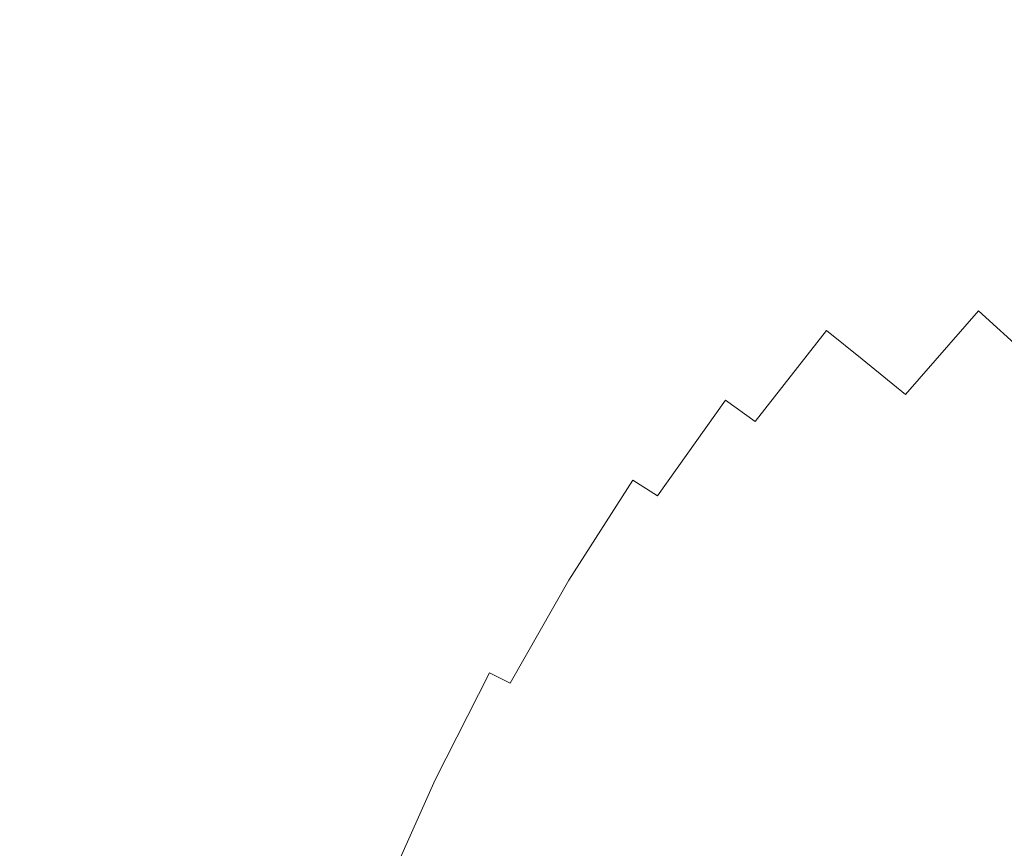
# Model space of a CAD drawing. Extents: x -468 to -68, y 145 to 550.
# Drawn here: x -296 to -285, y 357 to 366 of the extents above; entities that cross this region are included whole.
import ezdxf

# ---------------------------------------------------------------- set-up
doc = ezdxf.new("R2010")
doc.units = 0
doc.header["$LTSCALE"] = 500
doc.header["$MEASUREMENT"] = 0
doc.layers.add('NOVOTERM_CERAMIKA', color=7, linetype='Continuous')

msp = doc.modelspace()

# ---------------------------------------------------------------- linework, layer by layer
at = {"layer": 'NOVOTERM_CERAMIKA', "lineweight": 0}
for points, invisible_edges in [([(-267.997, 370.703, 222.966), (-295.693, 361.737, 222.966), (-303.096, 366.307, 222.966), (-296.173, 372.041, 222.966)], 15), ([(-267.997, 370.703, 222.966), (-292.069, 351.609, 222.966), (-300.801, 353.014, 222.966), (-295.693, 361.737, 222.966)], 15), ([(-267.997, 370.703, 222.966), (-284.699, 343.825, 222.966), (-294.041, 341.604, 222.966), (-292.069, 351.609, 222.966)], 15), ([(-293.047, 365.337, 247.85), (-292.107, 366.329, 247.85), (-295.302, 367.727, 247.879), (-296.312, 366.721, 247.879)], 15), ([(-289.942, 365.377, 247.817), (-288.986, 366.311, 247.817), (-291.089, 367.268, 247.85), (-292.107, 366.329, 247.85)], 15), ([(-293.912, 364.292, 247.85), (-293.047, 365.337, 247.85), (-296.312, 366.721, 247.879), (-297.229, 365.652, 247.879)], 15), ([(-286.713, 366.597, 247.779), (-287.683, 365.713, 247.779), (-286.982, 365.383, 247.735), (-286.037, 366.266, 247.735)], 15), ([(-290.834, 364.396, 247.817), (-289.942, 365.377, 247.817), (-292.107, 366.329, 247.85), (-293.047, 365.337, 247.85)], 15), ([(-289.942, 365.377, 247.817), (-288.6, 364.783, 247.779), (-287.683, 365.713, 247.779), (-288.986, 366.311, 247.817)], 15), ([(-286.037, 366.266, 247.735), (-286.982, 365.383, 247.735), (-286.682, 365.233, 247.686), (-285.748, 366.114, 247.686)], 15), ([(-285.748, 366.114, 247.686), (-286.682, 365.233, 247.686), (-286.586, 365.173, 247.631), (-285.654, 366.051, 247.631)], 15), ([(-285.564, 365.988, 247.57), (-285.654, 366.051, 247.631), (-286.586, 365.173, 247.631), (-286.493, 365.113, 247.57)], 15), ([(-285.468, 365.915, 247.484), (-285.564, 365.988, 247.57), (-286.493, 365.113, 247.57), (-286.393, 365.042, 247.484)], 15), ([(-285.357, 365.821, 247.356), (-285.468, 365.915, 247.484), (-286.393, 365.042, 247.484), (-286.278, 364.953, 247.356)], 15), ([(-285.221, 365.697, 247.166), (-285.357, 365.821, 247.356), (-286.278, 364.953, 247.356), (-286.137, 364.833, 247.166)], 15), ([(-294.707, 363.195, 247.85), (-293.912, 364.292, 247.85), (-297.229, 365.652, 247.879), (-298.059, 364.519, 247.879)], 15), ([(-288.6, 364.783, 247.779), (-287.879, 364.457, 247.735), (-286.982, 365.383, 247.735), (-287.683, 365.713, 247.779)], 15), ([(-285.221, 365.697, 247.166), (-286.137, 364.833, 247.166), (-285.96, 364.675, 246.896), (-285.052, 365.531, 246.896)], 15), ([(-285.052, 365.531, 246.896), (-285.96, 364.675, 246.896), (-285.737, 364.468, 246.528), (-284.84, 365.314, 246.528)], 15), ([(-291.665, 363.368, 247.817), (-290.834, 364.396, 247.817), (-293.047, 365.337, 247.85), (-293.912, 364.292, 247.85)], 15), ([(-290.834, 364.396, 247.817), (-289.464, 363.809, 247.779), (-288.6, 364.783, 247.779), (-289.942, 365.377, 247.817)], 15), ([(-287.879, 364.457, 247.735), (-287.571, 364.309, 247.686), (-286.682, 365.233, 247.686), (-286.982, 365.383, 247.735)], 15), ([(-287.571, 364.309, 247.686), (-287.472, 364.251, 247.631), (-286.586, 365.173, 247.631), (-286.682, 365.233, 247.686)], 15), ([(-284.84, 365.314, 246.528), (-285.737, 364.468, 246.528), (-285.459, 364.202, 246.044), (-284.575, 365.036, 246.044)], 15), ([(-287.376, 364.193, 247.57), (-286.493, 365.113, 247.57), (-286.586, 365.173, 247.631), (-287.472, 364.251, 247.631)], 15), ([(-287.274, 364.126, 247.484), (-286.393, 365.042, 247.484), (-286.493, 365.113, 247.57), (-287.376, 364.193, 247.57)], 15), ([(-287.154, 364.04, 247.356), (-286.278, 364.953, 247.356), (-286.393, 365.042, 247.484), (-287.274, 364.126, 247.484)], 15), ([(-284.575, 365.036, 246.044), (-285.459, 364.202, 246.044), (-285.116, 363.868, 245.424), (-284.249, 364.686, 245.424)], 15), ([(-287.008, 363.926, 247.166), (-286.137, 364.833, 247.166), (-286.278, 364.953, 247.356), (-287.154, 364.04, 247.356)], 15), ([(-287.008, 363.926, 247.166), (-286.823, 363.775, 246.896), (-285.96, 364.675, 246.896), (-286.137, 364.833, 247.166)], 15), ([(-289.464, 363.809, 247.779), (-288.726, 363.487, 247.735), (-287.879, 364.457, 247.735), (-288.6, 364.783, 247.779)], 15), ([(-286.823, 363.775, 246.896), (-286.591, 363.578, 246.528), (-285.737, 364.468, 246.528), (-285.96, 364.675, 246.896)], 15), ([(-294.707, 363.195, 247.85), (-298.059, 364.519, 247.879), (-298.81, 363.321, 247.879), (-295.433, 362.044, 247.85)], 15), ([(-291.665, 363.368, 247.817), (-290.273, 362.792, 247.779), (-289.464, 363.809, 247.779), (-290.834, 364.396, 247.817)], 15), ([(-288.726, 363.487, 247.735), (-288.412, 363.343, 247.686), (-287.571, 364.309, 247.686), (-287.879, 364.457, 247.735)], 15), ([(-286.591, 363.578, 246.528), (-286.301, 363.325, 246.044), (-285.459, 364.202, 246.044), (-285.737, 364.468, 246.528)], 15), ([(-292.434, 362.294, 247.817), (-291.665, 363.368, 247.817), (-293.912, 364.292, 247.85), (-294.707, 363.195, 247.85)], 15), ([(-288.412, 363.343, 247.686), (-288.31, 363.287, 247.631), (-287.472, 364.251, 247.631), (-287.571, 364.309, 247.686)], 15), ([(-288.212, 363.231, 247.57), (-287.376, 364.193, 247.57), (-287.472, 364.251, 247.631), (-288.31, 363.287, 247.631)], 15), ([(-288.107, 363.167, 247.484), (-287.274, 364.126, 247.484), (-287.376, 364.193, 247.57), (-288.212, 363.231, 247.57)], 15), ([(-286.301, 363.325, 246.044), (-285.942, 363.007, 245.424), (-285.116, 363.868, 245.424), (-285.459, 364.202, 246.044)], 15), ([(-287.984, 363.085, 247.356), (-287.154, 364.04, 247.356), (-287.274, 364.126, 247.484), (-288.107, 363.167, 247.484)], 15), ([(-287.833, 362.977, 247.166), (-287.008, 363.926, 247.166), (-287.154, 364.04, 247.356), (-287.984, 363.085, 247.356)], 15), ([(-287.833, 362.977, 247.166), (-287.641, 362.834, 246.896), (-286.823, 363.775, 246.896), (-287.008, 363.926, 247.166)], 15), ([(-290.273, 362.792, 247.779), (-289.523, 362.477, 247.735), (-288.726, 363.487, 247.735), (-289.464, 363.809, 247.779)], 15), ([(-287.641, 362.834, 246.896), (-287.4, 362.647, 246.528), (-286.591, 363.578, 246.528), (-286.823, 363.775, 246.896)], 15), ([(-285.504, 362.615, 244.65), (-284.698, 363.455, 244.65), (-285.116, 363.868, 245.424), (-285.942, 363.007, 245.424)], 15), ([(-287.4, 362.647, 246.528), (-287.098, 362.408, 246.044), (-286.301, 363.325, 246.044), (-286.591, 363.578, 246.528)], 15), ([(-289.523, 362.477, 247.735), (-289.204, 362.336, 247.686), (-288.412, 363.343, 247.686), (-288.726, 363.487, 247.735)], 15), ([(-292.434, 362.294, 247.817), (-291.027, 361.734, 247.779), (-290.273, 362.792, 247.779), (-291.665, 363.368, 247.817)], 15), ([(-285.007, 362.167, 243.762), (-284.224, 362.984, 243.762), (-284.698, 363.455, 244.65), (-285.504, 362.615, 244.65)], 15), ([(-295.433, 362.044, 247.85), (-298.81, 363.321, 247.879), (-299.489, 362.057, 247.879), (-296.095, 360.841, 247.85)], 15), ([(-289.204, 362.336, 247.686), (-289.1, 362.283, 247.631), (-288.31, 363.287, 247.631), (-288.412, 363.343, 247.686)], 15), ([(-289, 362.23, 247.57), (-288.212, 363.231, 247.57), (-288.31, 363.287, 247.631), (-289.1, 362.283, 247.631)], 15), ([(-287.098, 362.408, 246.044), (-286.724, 362.107, 245.424), (-285.942, 363.007, 245.424), (-286.301, 363.325, 246.044)], 15), ([(-292.434, 362.294, 247.817), (-294.707, 363.195, 247.85), (-295.433, 362.044, 247.85), (-293.144, 361.177, 247.817)], 15), ([(-288.893, 362.168, 247.484), (-288.107, 363.167, 247.484), (-288.212, 363.231, 247.57), (-289, 362.23, 247.57)], 15), ([(-288.766, 362.091, 247.356), (-287.984, 363.085, 247.356), (-288.107, 363.167, 247.484), (-288.893, 362.168, 247.484)], 15), ([(-288.61, 361.989, 247.166), (-287.833, 362.977, 247.166), (-287.984, 363.085, 247.356), (-288.766, 362.091, 247.356)], 15), ([(-288.61, 361.989, 247.166), (-288.412, 361.854, 246.896), (-287.641, 362.834, 246.896), (-287.833, 362.977, 247.166)], 15), ([(-286.268, 361.737, 244.65), (-285.504, 362.615, 244.65), (-285.942, 363.007, 245.424), (-286.724, 362.107, 245.424)], 15), ([(-291.027, 361.734, 247.779), (-290.269, 361.428, 247.735), (-289.523, 362.477, 247.735), (-290.273, 362.792, 247.779)], 15), ([(-288.412, 361.854, 246.896), (-288.162, 361.678, 246.528), (-287.4, 362.647, 246.528), (-287.641, 362.834, 246.896)], 15), ([(-288.162, 361.678, 246.528), (-287.849, 361.453, 246.044), (-287.098, 362.408, 246.044), (-287.4, 362.647, 246.528)], 13), ([(-285.75, 361.313, 243.762), (-285.007, 362.167, 243.762), (-285.504, 362.615, 244.65), (-286.268, 361.737, 244.65)], 9), ([(-290.269, 361.428, 247.735), (-289.945, 361.292, 247.686), (-289.204, 362.336, 247.686), (-289.523, 362.477, 247.735)], 15), ([(-289.945, 361.292, 247.686), (-289.84, 361.241, 247.631), (-289.1, 362.283, 247.631), (-289.204, 362.336, 247.686)], 15), ([(-287.849, 361.453, 246.044), (-287.461, 361.17, 245.424), (-286.724, 362.107, 245.424), (-287.098, 362.408, 246.044)], 11), ([(-292.434, 362.294, 247.817), (-293.144, 361.177, 247.817), (-291.726, 360.636, 247.779), (-291.027, 361.734, 247.779)], 15), ([(-289.738, 361.19, 247.57), (-289, 362.23, 247.57), (-289.1, 362.283, 247.631), (-289.84, 361.241, 247.631)], 15), ([(-289.628, 361.133, 247.484), (-288.893, 362.168, 247.484), (-289, 362.23, 247.57), (-289.738, 361.19, 247.57)], 15), ([(-289.499, 361.059, 247.356), (-288.766, 362.091, 247.356), (-288.893, 362.168, 247.484), (-289.628, 361.133, 247.484)], 15), ([(-285.191, 360.854, 242.796), (-284.471, 361.682, 242.796), (-285.007, 362.167, 243.762), (-285.75, 361.313, 243.762)], 13), ([(-293.144, 361.177, 247.817), (-295.433, 362.044, 247.85), (-296.095, 360.841, 247.85), (-293.794, 360.015, 247.817)], 15), ([(-289.338, 360.964, 247.166), (-288.61, 361.989, 247.166), (-288.766, 362.091, 247.356), (-289.499, 361.059, 247.356)], 15), ([(-286.987, 360.821, 244.65), (-286.268, 361.737, 244.65), (-286.724, 362.107, 245.424), (-287.461, 361.17, 245.424)], 13), ([(-289.338, 360.964, 247.166), (-289.134, 360.837, 246.896), (-288.412, 361.854, 246.896), (-288.61, 361.989, 247.166)], 15), ([(-289.134, 360.837, 246.896), (-288.876, 360.672, 246.528), (-288.162, 361.678, 246.528), (-288.412, 361.854, 246.896)], 13), ([(-291.027, 361.734, 247.779), (-291.726, 360.636, 247.779), (-290.962, 360.342, 247.735), (-290.269, 361.428, 247.735)], 15), ([(-286.449, 360.423, 243.762), (-285.75, 361.313, 243.762), (-286.268, 361.737, 244.65), (-286.987, 360.821, 244.65)], 15), ([(-288.876, 360.672, 246.528), (-288.553, 360.462, 246.044), (-287.849, 361.453, 246.044), (-288.162, 361.678, 246.528)], 11), ([(-290.269, 361.428, 247.735), (-290.962, 360.342, 247.735), (-290.635, 360.212, 247.686), (-289.945, 361.292, 247.686)], 15), ([(-288.553, 360.462, 246.044), (-288.151, 360.198, 245.424), (-287.461, 361.17, 245.424), (-287.849, 361.453, 246.044)], 15), ([(-289.945, 361.292, 247.686), (-290.635, 360.212, 247.686), (-290.528, 360.164, 247.631), (-289.84, 361.241, 247.631)], 15), ([(-285.869, 359.992, 242.796), (-285.191, 360.854, 242.796), (-285.75, 361.313, 243.762), (-286.449, 360.423, 243.762)], 15), ([(-289.738, 361.19, 247.57), (-289.84, 361.241, 247.631), (-290.528, 360.164, 247.631), (-290.424, 360.116, 247.57)], 15), ([(-289.628, 361.133, 247.484), (-289.738, 361.19, 247.57), (-290.424, 360.116, 247.57), (-290.312, 360.062, 247.484)], 15), ([(-293.144, 361.177, 247.817), (-293.794, 360.015, 247.817), (-292.369, 359.501, 247.779), (-291.726, 360.636, 247.779)], 15), ([(-289.499, 361.059, 247.356), (-289.628, 361.133, 247.484), (-290.312, 360.062, 247.484), (-290.18, 359.993, 247.356)], 15), ([(-287.661, 359.872, 244.65), (-286.987, 360.821, 244.65), (-287.461, 361.17, 245.424), (-288.151, 360.198, 245.424)], 15), ([(-289.338, 360.964, 247.166), (-289.499, 361.059, 247.356), (-290.18, 359.993, 247.356), (-290.015, 359.904, 247.166)], 15), ([(-289.338, 360.964, 247.166), (-290.015, 359.904, 247.166), (-289.806, 359.786, 246.896), (-289.134, 360.837, 246.896)], 11), ([(-293.794, 360.015, 247.817), (-296.095, 360.841, 247.85), (-296.696, 359.585, 247.85), (-294.387, 358.812, 247.817)], 15), ([(-289.134, 360.837, 246.896), (-289.806, 359.786, 246.896), (-289.541, 359.633, 246.528), (-288.876, 360.672, 246.528)], 7), ([(-287.105, 359.501, 243.762), (-286.449, 360.423, 243.762), (-286.987, 360.821, 244.65), (-287.661, 359.872, 244.65)], 15), ([(-285.267, 359.544, 241.792), (-284.611, 360.377, 241.792), (-285.191, 360.854, 242.796), (-285.869, 359.992, 242.796)], 15), ([(-288.876, 360.672, 246.528), (-289.541, 359.633, 246.528), (-289.207, 359.438, 246.044), (-288.553, 360.462, 246.044)], 15), ([(-291.726, 360.636, 247.779), (-292.369, 359.501, 247.779), (-291.6, 359.222, 247.735), (-290.962, 360.342, 247.735)], 15), ([(-288.553, 360.462, 246.044), (-289.207, 359.438, 246.044), (-288.794, 359.193, 245.424), (-288.151, 360.198, 245.424)], 15), ([(-286.504, 359.098, 242.796), (-285.869, 359.992, 242.796), (-286.449, 360.423, 243.762), (-287.105, 359.501, 243.762)], 15), ([(-285.267, 359.544, 241.792), (-284.665, 359.095, 240.788), (-284.032, 359.899, 240.788), (-284.611, 360.377, 241.792)], 15), ([(-290.962, 360.342, 247.735), (-291.6, 359.222, 247.735), (-291.271, 359.098, 247.686), (-290.635, 360.212, 247.686)], 15), ([(-290.635, 360.212, 247.686), (-291.271, 359.098, 247.686), (-291.162, 359.053, 247.631), (-290.528, 360.164, 247.631)], 15), ([(-290.424, 360.116, 247.57), (-290.528, 360.164, 247.631), (-291.162, 359.053, 247.631), (-291.057, 359.009, 247.57)], 15), ([(-287.661, 359.872, 244.65), (-288.151, 360.198, 245.424), (-288.794, 359.193, 245.424), (-288.288, 358.891, 244.65)], 15), ([(-290.312, 360.062, 247.484), (-290.424, 360.116, 247.57), (-291.057, 359.009, 247.57), (-290.944, 358.958, 247.484)], 15), ([(-290.18, 359.993, 247.356), (-290.312, 360.062, 247.484), (-290.944, 358.958, 247.484), (-290.808, 358.894, 247.356)], 15), ([(-293.794, 360.015, 247.817), (-294.387, 358.812, 247.817), (-292.955, 358.33, 247.779), (-292.369, 359.501, 247.779)], 15), ([(-290.015, 359.904, 247.166), (-290.18, 359.993, 247.356), (-290.808, 358.894, 247.356), (-290.64, 358.812, 247.166)], 15), ([(-285.88, 358.68, 241.792), (-285.267, 359.544, 241.792), (-285.869, 359.992, 242.796), (-286.504, 359.098, 242.796)], 15), ([(-290.015, 359.904, 247.166), (-290.64, 358.812, 247.166), (-290.425, 358.703, 246.896), (-289.806, 359.786, 246.896)], 9), ([(-287.105, 359.501, 243.762), (-287.661, 359.872, 244.65), (-288.288, 358.891, 244.65), (-287.714, 358.547, 243.762)], 15), ([(-289.806, 359.786, 246.896), (-290.425, 358.703, 246.896), (-290.153, 358.563, 246.528), (-289.541, 359.633, 246.528)], 15), ([(-289.541, 359.633, 246.528), (-290.153, 358.563, 246.528), (-289.811, 358.383, 246.044), (-289.207, 359.438, 246.044)], 15), ([(-294.387, 358.812, 247.817), (-296.696, 359.585, 247.85), (-297.24, 358.277, 247.85), (-294.922, 357.566, 247.817)], 15), ([(-285.88, 358.68, 241.792), (-285.257, 358.261, 240.788), (-284.665, 359.095, 240.788), (-285.267, 359.544, 241.792)], 15), ([(-292.369, 359.501, 247.779), (-292.955, 358.33, 247.779), (-292.183, 358.069, 247.735), (-291.6, 359.222, 247.735)], 15), ([(-289.207, 359.438, 246.044), (-289.811, 358.383, 246.044), (-289.386, 358.158, 245.424), (-288.794, 359.193, 245.424)], 15), ([(-286.504, 359.098, 242.796), (-287.105, 359.501, 243.762), (-287.714, 358.547, 243.762), (-287.094, 358.174, 242.796)], 15), ([(-291.6, 359.222, 247.735), (-292.183, 358.069, 247.735), (-291.852, 357.953, 247.686), (-291.271, 359.098, 247.686)], 15), ([(-288.288, 358.891, 244.65), (-288.794, 359.193, 245.424), (-289.386, 358.158, 245.424), (-288.867, 357.881, 244.65)], 15), ([(-291.271, 359.098, 247.686), (-291.852, 357.953, 247.686), (-291.742, 357.912, 247.631), (-291.162, 359.053, 247.631)], 15), ([(-291.057, 359.009, 247.57), (-291.162, 359.053, 247.631), (-291.742, 357.912, 247.631), (-291.636, 357.87, 247.57)], 15), ([(-285.88, 358.68, 241.792), (-286.504, 359.098, 242.796), (-287.094, 358.174, 242.796), (-286.451, 357.786, 241.792)], 15), ([(-285.257, 358.261, 240.788), (-284.657, 357.856, 239.822), (-284.085, 358.662, 239.822), (-284.665, 359.095, 240.788)], 15), ([(-290.944, 358.958, 247.484), (-291.057, 359.009, 247.57), (-291.636, 357.87, 247.57), (-291.52, 357.824, 247.484)], 15), ([(-290.808, 358.894, 247.356), (-290.944, 358.958, 247.484), (-291.52, 357.824, 247.484), (-291.382, 357.765, 247.356)], 15), ([(-294.387, 358.812, 247.817), (-294.922, 357.566, 247.817), (-293.485, 357.125, 247.779), (-292.955, 358.33, 247.779)], 15), ([(-290.64, 358.812, 247.166), (-290.808, 358.894, 247.356), (-291.382, 357.765, 247.356), (-291.21, 357.69, 247.166)], 15), ([(-290.64, 358.812, 247.166), (-291.21, 357.69, 247.166), (-290.991, 357.591, 246.896), (-290.425, 358.703, 246.896)], 14), ([(-287.714, 358.547, 243.762), (-288.288, 358.891, 244.65), (-288.867, 357.881, 244.65), (-288.277, 357.565, 243.762)], 15), ([(-290.425, 358.703, 246.896), (-290.991, 357.591, 246.896), (-290.713, 357.463, 246.528), (-290.153, 358.563, 246.528)], 15), ([(-285.88, 358.68, 241.792), (-286.451, 357.786, 241.792), (-285.809, 357.398, 240.788), (-285.257, 358.261, 240.788)], 15), ([(-290.153, 358.563, 246.528), (-290.713, 357.463, 246.528), (-290.362, 357.299, 246.044), (-289.811, 358.383, 246.044)], 15), ([(-287.094, 358.174, 242.796), (-287.714, 358.547, 243.762), (-288.277, 357.565, 243.762), (-287.639, 357.222, 242.796)], 15), ([(-292.955, 358.33, 247.779), (-293.485, 357.125, 247.779), (-292.71, 356.885, 247.735), (-292.183, 358.069, 247.735)], 15), ([(-289.811, 358.383, 246.044), (-290.362, 357.299, 246.044), (-289.927, 357.095, 245.424), (-289.386, 358.158, 245.424)], 15), ([(-295.402, 356.281, 247.817), (-294.922, 357.566, 247.817), (-297.24, 358.277, 247.85), (-297.73, 356.916, 247.85)], 15), ([(-285.257, 358.261, 240.788), (-285.809, 357.398, 240.788), (-285.189, 357.024, 239.822), (-284.657, 357.856, 239.822)], 15), ([(-288.867, 357.881, 244.65), (-289.386, 358.158, 245.424), (-289.927, 357.095, 245.424), (-289.395, 356.843, 244.65)], 15), ([(-286.451, 357.786, 241.792), (-287.094, 358.174, 242.796), (-287.639, 357.222, 242.796), (-286.978, 356.866, 241.792)], 15), ([(-292.183, 358.069, 247.735), (-292.71, 356.885, 247.735), (-292.376, 356.779, 247.686), (-291.852, 357.953, 247.686)], 15), ([(-291.852, 357.953, 247.686), (-292.376, 356.779, 247.686), (-292.265, 356.741, 247.631), (-291.742, 357.912, 247.631)], 15), ([(-291.636, 357.87, 247.57), (-291.742, 357.912, 247.631), (-292.265, 356.741, 247.631), (-292.158, 356.704, 247.57)], 15), ([(-288.277, 357.565, 243.762), (-288.867, 357.881, 244.65), (-289.395, 356.843, 244.65), (-288.79, 356.556, 243.762)], 15), ([(-291.52, 357.824, 247.484), (-291.636, 357.87, 247.57), (-292.158, 356.704, 247.57), (-292.04, 356.661, 247.484)], 15), ([(-291.382, 357.765, 247.356), (-291.52, 357.824, 247.484), (-292.04, 356.661, 247.484), (-291.9, 356.609, 247.356)], 15), ([(-286.451, 357.786, 241.792), (-286.978, 356.866, 241.792), (-286.317, 356.51, 240.788), (-285.809, 357.398, 240.788)], 15), ([(-291.21, 357.69, 247.166), (-291.382, 357.765, 247.356), (-291.9, 356.609, 247.356), (-291.725, 356.541, 247.166)], 15), ([(-291.21, 357.69, 247.166), (-291.725, 356.541, 247.166), (-291.502, 356.452, 246.896), (-290.991, 357.591, 246.896)], 14), ([(-295.402, 356.281, 247.817), (-293.958, 355.886, 247.779), (-293.485, 357.125, 247.779), (-294.922, 357.566, 247.817)], 15), ([(-290.991, 357.591, 246.896), (-291.502, 356.452, 246.896), (-291.217, 356.337, 246.528), (-290.713, 357.463, 246.528)], 15), ([(-287.639, 357.222, 242.796), (-288.277, 357.565, 243.762), (-288.79, 356.556, 243.762), (-288.137, 356.245, 242.796)], 15), ([(-290.713, 357.463, 246.528), (-291.217, 356.337, 246.528), (-290.86, 356.19, 246.044), (-290.362, 357.299, 246.044)], 15), ([(-285.809, 357.398, 240.788), (-286.317, 356.51, 240.788), (-285.68, 356.167, 239.822), (-285.189, 357.024, 239.822)], 15), ([(-290.362, 357.299, 246.044), (-290.86, 356.19, 246.044), (-290.415, 356.006, 245.424), (-289.927, 357.095, 245.424)], 15), ([(-286.978, 356.866, 241.792), (-287.639, 357.222, 242.796), (-288.137, 356.245, 242.796), (-287.459, 355.922, 241.792)], 15), ([(-293.958, 355.886, 247.779), (-293.178, 355.672, 247.735), (-292.71, 356.885, 247.735), (-293.485, 357.125, 247.779)], 15), ([(-289.395, 356.843, 244.65), (-289.927, 357.095, 245.424), (-290.415, 356.006, 245.424), (-289.872, 355.781, 244.65)], 15), ([(-285.189, 357.024, 239.822), (-285.68, 356.167, 239.822), (-285.09, 355.848, 238.933), (-284.615, 356.677, 238.933)], 15)]:
    msp.add_3dface(points, dxfattribs=dict(at, invisible_edges=invisible_edges))

doc.saveas('drawing.dxf')
